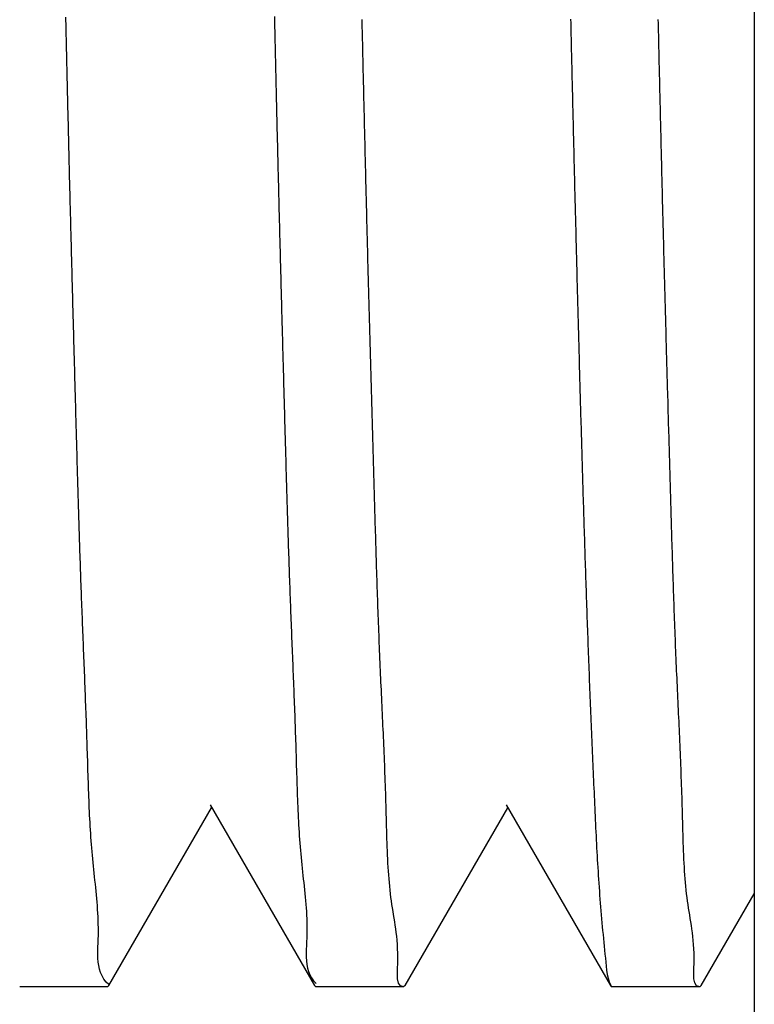
# Model space of a CAD drawing. Extents: x -0.7 to 14.6, y -4.7 to 10.7.
# Drawn here: x 5.5 to 5.8, y 6.1 to 6.5 of the extents above; entities that cross this region are included whole.
import ezdxf

# ---------------------------------------------------------------- set-up
doc = ezdxf.new("R2010")
doc.units = 0
doc.header["$MEASUREMENT"] = 0
doc.layers.get('0').update_dxf_attribs({"linetype": 'CONTINUOUS'})

msp = doc.modelspace()

# ---------------------------------------------------------------- linework, layer by layer
for p, q in [((5.8127, 8.84993), (5.8127, 5.65193)), ((5.55532, 6.12793), (5.59632, 6.1989)), ((5.5957, 6.19997), (5.63731, 6.12793)), ((5.67343, 6.12793), (5.71443, 6.1989)), ((5.71381, 6.19997), (5.75542, 6.12793)), ((5.79154, 6.12793), (5.8127, 6.16456)), ((5.55475, 6.12743), (5.51977, 6.12743)), ((5.55532, 6.12793), (5.55475, 6.12743)), ((5.63731, 6.12793), (5.63789, 6.12743)), ((5.67286, 6.12743), (5.63788, 6.12743)), ((5.67343, 6.12793), (5.67286, 6.12743)), ((5.75542, 6.12793), (5.75599, 6.12743)), ((5.79097, 6.12743), (5.75599, 6.12743)), ((5.79154, 6.12793), (5.79097, 6.12743))]:
    msp.add_line(p, q)
for points in [[(5.55533, 6.12843, 0), (5.55421, 6.12933, 0), (5.55331, 6.13053, 0), (5.5526, 6.13183, 0), (5.55203, 6.13313, 0), (5.55161, 6.13453, 0), (5.5513, 6.13593, 0), (5.5511, 6.13733, 0), (5.55098, 6.13883, 0), (5.55094, 6.14033, 0), (5.55094, 6.14183, 0), (5.55098, 6.14333, 0), (5.55104, 6.14493, 0), (5.5511, 6.14643, 0), (5.55114, 6.14793, 0), (5.55116, 6.14943, 0), (5.55116, 6.15093, 0), (5.55113, 6.15243, 0), (5.55109, 6.15393, 0), (5.55103, 6.15543, 0), (5.55095, 6.15683, 0), (5.55086, 6.15833, 0), (5.55076, 6.15983, 0), (5.55064, 6.16123, 0), (5.55051, 6.16273, 0), (5.55038, 6.16413, 0), (5.55024, 6.16563, 0), (5.55009, 6.16703, 0), (5.54994, 6.16843, 0), (5.54978, 6.16993, 0), (5.54962, 6.17133, 0), (5.54947, 6.17273, 0), (5.54931, 6.17423, 0), (5.54916, 6.17563, 0), (5.54902, 6.17703, 0), (5.54888, 6.17853, 0), (5.54874, 6.17993, 0), (5.54862, 6.18133, 0), (5.5485, 6.18283, 0), (5.54838, 6.18423, 0), (5.54827, 6.18573, 0), (5.54817, 6.18713, 0), (5.54808, 6.18863, 0), (5.54798, 6.19003, 0), (5.5479, 6.19153, 0), (5.54782, 6.19293, 0), (5.54774, 6.19443, 0), (5.54767, 6.19593, 0), (5.5476, 6.19733, 0), (5.54753, 6.19883, 0), (5.54747, 6.20023, 0), (5.54741, 6.20173, 0), (5.54735, 6.20323, 0), (5.5473, 6.20463, 0), (5.54724, 6.20613, 0), (5.54719, 6.20763, 0), (5.54715, 6.20903, 0), (5.5471, 6.21053, 0), (5.54705, 6.21203, 0), (5.54701, 6.21343, 0), (5.54696, 6.21493, 0), (5.54692, 6.21643, 0), (5.54688, 6.21783, 0), (5.54683, 6.21933, 0), (5.54679, 6.22083, 0), (5.54674, 6.22223, 0), (5.5467, 6.22373, 0), (5.54665, 6.22523, 0), (5.5466, 6.22663, 0), (5.54655, 6.22813, 0), (5.5465, 6.22963, 0), (5.54645, 6.23103, 0), (5.5464, 6.23253, 0), (5.54635, 6.23393, 0), (5.5463, 6.23543, 0), (5.54625, 6.23693, 0), (5.54619, 6.23833, 0), (5.54614, 6.23983, 0), (5.54608, 6.24123, 0), (5.54603, 6.24273, 0), (5.54597, 6.24423, 0), (5.54591, 6.24563, 0), (5.54586, 6.24713, 0), (5.5458, 6.24853, 0), (5.54574, 6.25003, 0), (5.54569, 6.25153, 0), (5.54563, 6.25293, 0), (5.54557, 6.25443, 0), (5.54551, 6.25583, 0), (5.54545, 6.25733, 0), (5.54539, 6.25883, 0), (5.54533, 6.26023, 0), (5.54528, 6.26173, 0), (5.54522, 6.26313, 0), (5.54516, 6.26463, 0), (5.5451, 6.26603, 0), (5.54504, 6.26753, 0), (5.54498, 6.26903, 0), (5.54493, 6.27043, 0), (5.54487, 6.27193, 0), (5.54481, 6.27333, 0), (5.54476, 6.27483, 0), (5.5447, 6.27623, 0), (5.54464, 6.27773, 0), (5.54459, 6.27923, 0), (5.54453, 6.28063, 0), (5.54448, 6.28213, 0), (5.54442, 6.28353, 0), (5.54437, 6.28503, 0), (5.54432, 6.28643, 0), (5.54426, 6.28793, 0), (5.54421, 6.28943, 0), (5.54416, 6.29083, 0), (5.54411, 6.29233, 0), (5.54406, 6.29373, 0), (5.54401, 6.29523, 0), (5.54396, 6.29673, 0), (5.54391, 6.29813, 0), (5.54386, 6.29963, 0), (5.54381, 6.30103, 0), (5.54377, 6.30253, 0), (5.54372, 6.30403, 0), (5.54367, 6.30543, 0), (5.54363, 6.30693, 0), (5.54358, 6.30833, 0), (5.54353, 6.30983, 0), (5.54349, 6.31133, 0), (5.54344, 6.31273, 0), (5.5434, 6.31423, 0), (5.54335, 6.31563, 0), (5.54331, 6.31713, 0), (5.54326, 6.31863, 0), (5.54322, 6.32003, 0), (5.54318, 6.32153, 0), (5.54313, 6.32293, 0), (5.54309, 6.32443, 0), (5.54305, 6.32593, 0), (5.543, 6.32733, 0), (5.54296, 6.32883, 0), (5.54292, 6.33023, 0), (5.54288, 6.33173, 0), (5.54283, 6.33323, 0), (5.54279, 6.33463, 0), (5.54275, 6.33613, 0), (5.54271, 6.33753, 0), (5.54267, 6.33903, 0), (5.54263, 6.34053, 0), (5.54259, 6.34193, 0), (5.54255, 6.34343, 0), (5.5425, 6.34483, 0), (5.54246, 6.34633, 0), (5.54242, 6.34783, 0), (5.54238, 6.34923, 0), (5.54234, 6.35073, 0), (5.5423, 6.35223, 0), (5.54226, 6.35363, 0), (5.54222, 6.35513, 0), (5.54218, 6.35653, 0), (5.54214, 6.35803, 0), (5.5421, 6.35953, 0), (5.54206, 6.36093, 0), (5.54202, 6.36243, 0), (5.54198, 6.36383, 0), (5.54194, 6.36533, 0), (5.5419, 6.36683, 0), (5.54186, 6.36823, 0), (5.54182, 6.36973, 0), (5.54178, 6.37113, 0), (5.54174, 6.37263, 0), (5.5417, 6.37413, 0), (5.54166, 6.37553, 0), (5.54162, 6.37703, 0), (5.54158, 6.37843, 0), (5.54154, 6.37993, 0), (5.5415, 6.38143, 0), (5.54146, 6.38283, 0), (5.54142, 6.38433, 0), (5.54138, 6.38573, 0), (5.54134, 6.38723, 0), (5.5413, 6.38873, 0), (5.54126, 6.39013, 0), (5.54122, 6.39163, 0), (5.54118, 6.39303, 0), (5.54114, 6.39453, 0), (5.5411, 6.39603, 0), (5.54106, 6.39743, 0), (5.54102, 6.39893, 0), (5.54098, 6.40033, 0), (5.54094, 6.40183, 0), (5.54091, 6.40333, 0), (5.54087, 6.40473, 0), (5.54083, 6.40623, 0), (5.54079, 6.40763, 0), (5.54075, 6.40913, 0), (5.54071, 6.41063, 0), (5.54067, 6.41203, 0), (5.54064, 6.41353, 0), (5.5406, 6.41493, 0), (5.54056, 6.41643, 0), (5.54052, 6.41793, 0), (5.54048, 6.41933, 0), (5.54045, 6.42083, 0), (5.54041, 6.42223, 0), (5.54037, 6.42373, 0), (5.54033, 6.42523, 0), (5.54029, 6.42663, 0), (5.54026, 6.42813, 0), (5.54022, 6.42953, 0), (5.54018, 6.43103, 0), (5.54014, 6.43253, 0), (5.54011, 6.43393, 0), (5.54007, 6.43543, 0), (5.54003, 6.43683, 0), (5.54, 6.43833, 0), (5.53996, 6.43983, 0), (5.53992, 6.44123, 0), (5.53989, 6.44273, 0), (5.53985, 6.44413, 0), (5.53981, 6.44563, 0), (5.53978, 6.44713, 0), (5.53974, 6.44853, 0), (5.5397, 6.45003, 0), (5.53967, 6.45143, 0), (5.53963, 6.45293, 0), (5.5396, 6.45443, 0), (5.53956, 6.45583, 0), (5.53953, 6.45733, 0), (5.53949, 6.45873, 0), (5.53945, 6.46023, 0), (5.53942, 6.46173, 0), (5.53938, 6.46313, 0), (5.53935, 6.46463, 0), (5.53931, 6.46603, 0), (5.53928, 6.46753, 0), (5.53924, 6.46903, 0), (5.53921, 6.47043, 0), (5.53917, 6.47193, 0), (5.53914, 6.47333, 0), (5.5391, 6.47483, 0), (5.53907, 6.47633, 0), (5.53903, 6.47773, 0), (5.539, 6.47923, 0), (5.53896, 6.48063, 0), (5.53893, 6.48213, 0), (5.53889, 6.48363, 0), (5.53886, 6.48503, 0), (5.53882, 6.48653, 0), (5.53879, 6.48793, 0), (5.53876, 6.48943, 0), (5.53872, 6.49093, 0), (5.53869, 6.49233, 0), (5.53865, 6.49383, 0), (5.53862, 6.49523, 0), (5.53859, 6.49673, 0), (5.53855, 6.49823, 0), (5.53852, 6.49963, 0), (5.53848, 6.50113, 0), (5.53845, 6.50253, 0), (5.53842, 6.50403, 0), (5.53838, 6.50553, 0), (5.53835, 6.50693, 0), (5.53832, 6.50843, 0), (5.53828, 6.50983, 0), (5.53825, 6.51133, 0), (5.53822, 6.51283, 0), (5.53818, 6.51423, 0)], [(5.62132, 6.51443, 0), (5.62135, 6.51303, 0), (5.62138, 6.51153, 0), (5.62142, 6.51003, 0), (5.62145, 6.50863, 0), (5.62148, 6.50713, 0), (5.62152, 6.50573, 0), (5.62155, 6.50423, 0), (5.62158, 6.50283, 0), (5.62162, 6.50133, 0), (5.62165, 6.49983, 0), (5.62169, 6.49843, 0), (5.62172, 6.49693, 0), (5.62175, 6.49553, 0), (5.62179, 6.49403, 0), (5.62182, 6.49253, 0), (5.62186, 6.49113, 0), (5.62189, 6.48963, 0), (5.62192, 6.48823, 0), (5.62196, 6.48673, 0), (5.62199, 6.48523, 0), (5.62203, 6.48383, 0), (5.62206, 6.48233, 0), (5.6221, 6.48093, 0), (5.62213, 6.47943, 0), (5.62216, 6.47803, 0), (5.6222, 6.47653, 0), (5.62223, 6.47503, 0), (5.62227, 6.47363, 0), (5.6223, 6.47213, 0), (5.62234, 6.47073, 0), (5.62237, 6.46923, 0), (5.62241, 6.46773, 0), (5.62244, 6.46633, 0), (5.62248, 6.46483, 0), (5.62251, 6.46343, 0), (5.62255, 6.46193, 0), (5.62259, 6.46043, 0), (5.62262, 6.45903, 0), (5.62266, 6.45753, 0), (5.62269, 6.45613, 0), (5.62273, 6.45463, 0), (5.62276, 6.45323, 0), (5.6228, 6.45173, 0), (5.62284, 6.45023, 0), (5.62287, 6.44883, 0), (5.62291, 6.44733, 0), (5.62295, 6.44593, 0), (5.62298, 6.44443, 0), (5.62302, 6.44293, 0), (5.62305, 6.44153, 0), (5.62309, 6.44003, 0), (5.62313, 6.43863, 0), (5.62317, 6.43713, 0), (5.6232, 6.43563, 0), (5.62324, 6.43423, 0), (5.62328, 6.43273, 0), (5.62331, 6.43133, 0), (5.62335, 6.42983, 0), (5.62339, 6.42843, 0), (5.62343, 6.42693, 0), (5.62346, 6.42543, 0), (5.6235, 6.42403, 0), (5.62354, 6.42253, 0), (5.62358, 6.42113, 0), (5.62361, 6.41963, 0), (5.62365, 6.41813, 0), (5.62369, 6.41673, 0), (5.62373, 6.41523, 0), (5.62377, 6.41383, 0), (5.62381, 6.41233, 0), (5.62384, 6.41093, 0), (5.62388, 6.40943, 0), (5.62392, 6.40793, 0), (5.62396, 6.40653, 0), (5.624, 6.40503, 0), (5.62404, 6.40363, 0), (5.62408, 6.40213, 0), (5.62411, 6.40063, 0), (5.62415, 6.39923, 0), (5.62419, 6.39773, 0), (5.62423, 6.39633, 0), (5.62427, 6.39483, 0), (5.62431, 6.39343, 0), (5.62435, 6.39193, 0), (5.62439, 6.39043, 0), (5.62443, 6.38903, 0), (5.62447, 6.38753, 0), (5.62451, 6.38613, 0), (5.62455, 6.38463, 0), (5.62459, 6.38313, 0), (5.62463, 6.38173, 0), (5.62467, 6.38023, 0), (5.62471, 6.37883, 0), (5.62475, 6.37733, 0), (5.62479, 6.37583, 0), (5.62483, 6.37443, 0), (5.62487, 6.37293, 0), (5.62491, 6.37153, 0), (5.62495, 6.37003, 0), (5.62499, 6.36863, 0), (5.62503, 6.36713, 0), (5.62507, 6.36563, 0), (5.62511, 6.36423, 0), (5.62515, 6.36273, 0), (5.62519, 6.36133, 0), (5.62523, 6.35983, 0), (5.62527, 6.35833, 0), (5.62531, 6.35693, 0), (5.62535, 6.35543, 0), (5.62539, 6.35403, 0), (5.62543, 6.35253, 0), (5.62547, 6.35103, 0), (5.62551, 6.34963, 0), (5.62555, 6.34813, 0), (5.62559, 6.34673, 0), (5.62563, 6.34523, 0), (5.62567, 6.34373, 0), (5.62571, 6.34233, 0), (5.62576, 6.34083, 0), (5.6258, 6.33943, 0), (5.62584, 6.33793, 0), (5.62588, 6.33653, 0), (5.62592, 6.33503, 0), (5.62596, 6.33353, 0), (5.626, 6.33213, 0), (5.62605, 6.33063, 0), (5.62609, 6.32923, 0), (5.62613, 6.32773, 0), (5.62617, 6.32623, 0), (5.62622, 6.32483, 0), (5.62626, 6.32333, 0), (5.6263, 6.32193, 0), (5.62635, 6.32043, 0), (5.62639, 6.31893, 0), (5.62643, 6.31753, 0), (5.62648, 6.31603, 0), (5.62652, 6.31463, 0), (5.62657, 6.31313, 0), (5.62661, 6.31163, 0), (5.62666, 6.31023, 0), (5.6267, 6.30873, 0), (5.62675, 6.30733, 0), (5.6268, 6.30583, 0), (5.62684, 6.30443, 0), (5.62689, 6.30293, 0), (5.62694, 6.30143, 0), (5.62699, 6.30003, 0), (5.62704, 6.29853, 0), (5.62708, 6.29713, 0), (5.62713, 6.29563, 0), (5.62718, 6.29413, 0), (5.62723, 6.29273, 0), (5.62728, 6.29123, 0), (5.62734, 6.28983, 0), (5.62739, 6.28833, 0), (5.62744, 6.28693, 0), (5.62749, 6.28543, 0), (5.62755, 6.28393, 0), (5.6276, 6.28253, 0), (5.62765, 6.28103, 0), (5.62771, 6.27963, 0), (5.62777, 6.27813, 0), (5.62782, 6.27673, 0), (5.62788, 6.27523, 0), (5.62793, 6.27383, 0), (5.62799, 6.27233, 0), (5.62805, 6.27083, 0), (5.62811, 6.26943, 0), (5.62817, 6.26793, 0), (5.62822, 6.26653, 0), (5.62828, 6.26503, 0), (5.62834, 6.26363, 0), (5.6284, 6.26213, 0), (5.62846, 6.26073, 0), (5.62852, 6.25923, 0), (5.62858, 6.25773, 0), (5.62863, 6.25633, 0), (5.62869, 6.25483, 0), (5.62875, 6.25343, 0), (5.62881, 6.25193, 0), (5.62887, 6.25053, 0), (5.62893, 6.24903, 0), (5.62898, 6.24753, 0), (5.62904, 6.24613, 0), (5.6291, 6.24463, 0), (5.62915, 6.24323, 0), (5.62921, 6.24173, 0), (5.62926, 6.24033, 0), (5.62932, 6.23883, 0), (5.62937, 6.23733, 0), (5.62942, 6.23593, 0), (5.62948, 6.23443, 0), (5.62953, 6.23303, 0), (5.62958, 6.23153, 0), (5.62963, 6.23003, 0), (5.62968, 6.22863, 0), (5.62973, 6.22713, 0), (5.62978, 6.22563, 0), (5.62982, 6.22423, 0), (5.62987, 6.22273, 0), (5.62991, 6.22123, 0), (5.62996, 6.21983, 0), (5.63, 6.21833, 0), (5.63004, 6.21683, 0), (5.63008, 6.21543, 0), (5.63013, 6.21393, 0), (5.63017, 6.21243, 0), (5.63022, 6.21103, 0), (5.63026, 6.20953, 0), (5.63031, 6.20803, 0), (5.63036, 6.20663, 0), (5.63041, 6.20513, 0), (5.63046, 6.20363, 0), (5.63052, 6.20223, 0), (5.63058, 6.20073, 0), (5.63064, 6.19933, 0), (5.6307, 6.19783, 0), (5.63077, 6.19633, 0), (5.63084, 6.19493, 0), (5.63092, 6.19343, 0), (5.631, 6.19203, 0), (5.63108, 6.19053, 0), (5.63117, 6.18913, 0), (5.63127, 6.18763, 0), (5.63137, 6.18623, 0), (5.63148, 6.18473, 0), (5.63159, 6.18333, 0), (5.63171, 6.18183, 0), (5.63183, 6.18043, 0), (5.63196, 6.17903, 0), (5.6321, 6.17753, 0), (5.63225, 6.17613, 0), (5.6324, 6.17473, 0), (5.63256, 6.17323, 0), (5.63272, 6.17183, 0), (5.63287, 6.17043, 0), (5.63303, 6.16903, 0), (5.63319, 6.16753, 0), (5.63334, 6.16613, 0), (5.63349, 6.16473, 0), (5.63363, 6.16323, 0), (5.63376, 6.16183, 0), (5.63388, 6.16033, 0), (5.63399, 6.15893, 0), (5.63408, 6.15743, 0), (5.63416, 6.15603, 0), (5.63423, 6.15453, 0), (5.63427, 6.15303, 0), (5.6343, 6.15153, 0), (5.63431, 6.15003, 0), (5.63429, 6.14853, 0), (5.63425, 6.14693, 0), (5.63419, 6.14543, 0), (5.63412, 6.14393, 0), (5.63407, 6.14233, 0), (5.63404, 6.14083, 0), (5.63406, 6.13933, 0), (5.63415, 6.13783, 0), (5.63432, 6.13633, 0), (5.63458, 6.13493, 0), (5.63497, 6.13353, 0), (5.63548, 6.13223, 0), (5.63615, 6.13103, 0), (5.63699, 6.12983, 0), (5.63801, 6.12873, 0)], [(5.67286, 6.12743, 0), (5.67158, 6.12783, 0), (5.67083, 6.12893, 0), (5.67047, 6.13063, 0), (5.67039, 6.13253, 0), (5.67045, 6.13473, 0), (5.67052, 6.13683, 0), (5.67055, 6.13893, 0), (5.67054, 6.14083, 0), (5.67049, 6.14263, 0), (5.6704, 6.14433, 0), (5.67028, 6.14603, 0), (5.67013, 6.14763, 0), (5.66995, 6.14913, 0), (5.66976, 6.15063, 0), (5.66955, 6.15203, 0), (5.66933, 6.15343, 0), (5.6691, 6.15483, 0), (5.66887, 6.15623, 0), (5.66864, 6.15753, 0), (5.66842, 6.15893, 0), (5.6682, 6.16033, 0), (5.668, 6.16173, 0), (5.66781, 6.16313, 0), (5.66763, 6.16453, 0), (5.66747, 6.16603, 0), (5.66732, 6.16753, 0), (5.66718, 6.16903, 0), (5.66705, 6.17053, 0), (5.66693, 6.17213, 0), (5.66683, 6.17363, 0), (5.66673, 6.17523, 0), (5.66663, 6.17683, 0), (5.66655, 6.17843, 0), (5.66647, 6.18003, 0), (5.6664, 6.18163, 0), (5.66634, 6.18323, 0), (5.66627, 6.18493, 0), (5.66622, 6.18653, 0), (5.66617, 6.18813, 0), (5.66612, 6.18983, 0), (5.66607, 6.19143, 0), (5.66603, 6.19313, 0), (5.66598, 6.19473, 0), (5.66594, 6.19643, 0), (5.66589, 6.19803, 0), (5.66585, 6.19973, 0), (5.6658, 6.20133, 0), (5.66576, 6.20303, 0), (5.66571, 6.20463, 0), (5.66566, 6.20623, 0), (5.6656, 6.20783, 0), (5.66555, 6.20953, 0), (5.66549, 6.21113, 0), (5.66543, 6.21273, 0), (5.66537, 6.21433, 0), (5.66531, 6.21593, 0), (5.66525, 6.21753, 0), (5.66518, 6.21913, 0), (5.66512, 6.22073, 0), (5.66505, 6.22233, 0), (5.66498, 6.22383, 0), (5.66491, 6.22543, 0), (5.66485, 6.22703, 0), (5.66478, 6.22863, 0), (5.66471, 6.23013, 0), (5.66463, 6.23173, 0), (5.66456, 6.23333, 0), (5.66449, 6.23483, 0), (5.66442, 6.23643, 0), (5.66435, 6.23803, 0), (5.66427, 6.23953, 0), (5.6642, 6.24113, 0), (5.66413, 6.24273, 0), (5.66406, 6.24423, 0), (5.66399, 6.24583, 0), (5.66391, 6.24743, 0), (5.66384, 6.24893, 0), (5.66377, 6.25053, 0), (5.6637, 6.25203, 0), (5.66363, 6.25363, 0), (5.66356, 6.25523, 0), (5.66349, 6.25673, 0), (5.66343, 6.25833, 0), (5.66336, 6.25993, 0), (5.6633, 6.26143, 0), (5.66323, 6.26303, 0), (5.66317, 6.26463, 0), (5.66311, 6.26613, 0), (5.66305, 6.26773, 0), (5.66298, 6.26933, 0), (5.66292, 6.27093, 0), (5.66287, 6.27243, 0), (5.66281, 6.27403, 0), (5.66275, 6.27563, 0), (5.66269, 6.27723, 0), (5.66264, 6.27873, 0), (5.66258, 6.28033, 0), (5.66253, 6.28193, 0), (5.66247, 6.28353, 0), (5.66242, 6.28513, 0), (5.66237, 6.28673, 0), (5.66231, 6.28823, 0), (5.66226, 6.28983, 0), (5.66221, 6.29143, 0), (5.66216, 6.29303, 0), (5.66211, 6.29463, 0), (5.66206, 6.29623, 0), (5.66201, 6.29783, 0), (5.66196, 6.29933, 0), (5.66191, 6.30093, 0), (5.66186, 6.30253, 0), (5.66181, 6.30413, 0), (5.66177, 6.30573, 0), (5.66172, 6.30733, 0), (5.66167, 6.30893, 0), (5.66163, 6.31053, 0), (5.66158, 6.31213, 0), (5.66153, 6.31363, 0), (5.66149, 6.31523, 0), (5.66144, 6.31683, 0), (5.6614, 6.31843, 0), (5.66135, 6.32003, 0), (5.6613, 6.32163, 0), (5.66126, 6.32323, 0), (5.66121, 6.32483, 0), (5.66117, 6.32643, 0), (5.66112, 6.32793, 0), (5.66108, 6.32953, 0), (5.66103, 6.33113, 0), (5.66099, 6.33273, 0), (5.66094, 6.33433, 0), (5.6609, 6.33593, 0), (5.66085, 6.33753, 0), (5.66081, 6.33913, 0), (5.66076, 6.34063, 0), (5.66072, 6.34223, 0), (5.66067, 6.34383, 0), (5.66063, 6.34543, 0), (5.66058, 6.34703, 0), (5.66053, 6.34863, 0), (5.66049, 6.35013, 0), (5.66044, 6.35173, 0), (5.6604, 6.35333, 0), (5.66035, 6.35493, 0), (5.66031, 6.35653, 0), (5.66026, 6.35813, 0), (5.66022, 6.35963, 0), (5.66018, 6.36123, 0), (5.66013, 6.36283, 0), (5.66009, 6.36443, 0), (5.66004, 6.36603, 0), (5.66, 6.36763, 0), (5.65995, 6.36913, 0), (5.65991, 6.37073, 0), (5.65986, 6.37233, 0), (5.65982, 6.37393, 0), (5.65977, 6.37553, 0), (5.65973, 6.37713, 0), (5.65969, 6.37863, 0), (5.65964, 6.38023, 0), (5.6596, 6.38183, 0), (5.65955, 6.38343, 0), (5.65951, 6.38503, 0), (5.65947, 6.38653, 0), (5.65942, 6.38813, 0), (5.65938, 6.38973, 0), (5.65934, 6.39133, 0), (5.65929, 6.39293, 0), (5.65925, 6.39453, 0), (5.65921, 6.39603, 0), (5.65916, 6.39763, 0), (5.65912, 6.39923, 0), (5.65908, 6.40083, 0), (5.65904, 6.40243, 0), (5.65899, 6.40393, 0), (5.65895, 6.40553, 0), (5.65891, 6.40713, 0), (5.65887, 6.40873, 0), (5.65882, 6.41033, 0), (5.65878, 6.41183, 0), (5.65874, 6.41343, 0), (5.6587, 6.41503, 0), (5.65866, 6.41663, 0), (5.65862, 6.41823, 0), (5.65857, 6.41983, 0), (5.65853, 6.42133, 0), (5.65849, 6.42293, 0), (5.65845, 6.42453, 0), (5.65841, 6.42613, 0), (5.65837, 6.42773, 0), (5.65833, 6.42933, 0), (5.65829, 6.43083, 0), (5.65825, 6.43243, 0), (5.65821, 6.43403, 0), (5.65817, 6.43563, 0), (5.65813, 6.43723, 0), (5.65809, 6.43873, 0), (5.65805, 6.44033, 0), (5.65801, 6.44193, 0), (5.65797, 6.44353, 0), (5.65793, 6.44513, 0), (5.65789, 6.44673, 0), (5.65785, 6.44823, 0), (5.65781, 6.44983, 0), (5.65777, 6.45143, 0), (5.65774, 6.45303, 0), (5.6577, 6.45463, 0), (5.65766, 6.45623, 0), (5.65762, 6.45773, 0), (5.65758, 6.45933, 0), (5.65754, 6.46093, 0), (5.6575, 6.46253, 0), (5.65747, 6.46413, 0), (5.65743, 6.46573, 0), (5.65739, 6.46723, 0), (5.65735, 6.46883, 0), (5.65731, 6.47043, 0), (5.65728, 6.47203, 0), (5.65724, 6.47363, 0), (5.6572, 6.47523, 0), (5.65716, 6.47683, 0), (5.65713, 6.47833, 0), (5.65709, 6.47993, 0), (5.65705, 6.48153, 0), (5.65701, 6.48313, 0), (5.65698, 6.48473, 0), (5.65694, 6.48633, 0), (5.6569, 6.48783, 0), (5.65687, 6.48943, 0), (5.65683, 6.49103, 0), (5.65679, 6.49263, 0), (5.65676, 6.49423, 0), (5.65672, 6.49583, 0), (5.65668, 6.49733, 0), (5.65665, 6.49893, 0), (5.65661, 6.50053, 0), (5.65657, 6.50213, 0), (5.65654, 6.50373, 0), (5.6565, 6.50533, 0), (5.65646, 6.50683, 0), (5.65643, 6.50843, 0), (5.65639, 6.51003, 0), (5.65635, 6.51163, 0), (5.65632, 6.51323, 0)], [(5.73945, 6.51343, 0), (5.73949, 6.51183, 0), (5.73952, 6.51023, 0), (5.73956, 6.50873, 0), (5.7396, 6.50713, 0), (5.73963, 6.50553, 0), (5.73967, 6.50393, 0), (5.73971, 6.50233, 0), (5.73974, 6.50083, 0), (5.73978, 6.49923, 0), (5.73982, 6.49763, 0), (5.73985, 6.49603, 0), (5.73989, 6.49443, 0), (5.73993, 6.49283, 0), (5.73996, 6.49133, 0), (5.74, 6.48973, 0), (5.74004, 6.48813, 0), (5.74008, 6.48653, 0), (5.74011, 6.48493, 0), (5.74015, 6.48343, 0), (5.74019, 6.48183, 0), (5.74022, 6.48023, 0), (5.74026, 6.47863, 0), (5.7403, 6.47703, 0), (5.74034, 6.47543, 0), (5.74038, 6.47393, 0), (5.74041, 6.47233, 0), (5.74045, 6.47073, 0), (5.74049, 6.46913, 0), (5.74053, 6.46753, 0), (5.74057, 6.46603, 0), (5.7406, 6.46443, 0), (5.74064, 6.46283, 0), (5.74068, 6.46123, 0), (5.74072, 6.45963, 0), (5.74076, 6.45813, 0), (5.7408, 6.45653, 0), (5.74083, 6.45493, 0), (5.74087, 6.45333, 0), (5.74091, 6.45173, 0), (5.74095, 6.45013, 0), (5.74099, 6.44863, 0), (5.74103, 6.44703, 0), (5.74107, 6.44543, 0), (5.74111, 6.44383, 0), (5.74115, 6.44223, 0), (5.74119, 6.44073, 0), (5.74123, 6.43913, 0), (5.74127, 6.43753, 0), (5.74131, 6.43593, 0), (5.74135, 6.43433, 0), (5.74138, 6.43273, 0), (5.74142, 6.43123, 0), (5.74147, 6.42963, 0), (5.74151, 6.42803, 0), (5.74155, 6.42643, 0), (5.74159, 6.42483, 0), (5.74163, 6.42333, 0), (5.74167, 6.42173, 0), (5.74171, 6.42013, 0), (5.74175, 6.41853, 0), (5.74179, 6.41693, 0), (5.74183, 6.41533, 0), (5.74187, 6.41383, 0), (5.74191, 6.41223, 0), (5.74195, 6.41063, 0), (5.74199, 6.40903, 0), (5.74204, 6.40743, 0), (5.74208, 6.40593, 0), (5.74212, 6.40433, 0), (5.74216, 6.40273, 0), (5.7422, 6.40113, 0), (5.74224, 6.39953, 0), (5.74229, 6.39803, 0), (5.74233, 6.39643, 0), (5.74237, 6.39483, 0), (5.74241, 6.39323, 0), (5.74245, 6.39163, 0), (5.7425, 6.39003, 0), (5.74254, 6.38853, 0), (5.74258, 6.38693, 0), (5.74263, 6.38533, 0), (5.74267, 6.38373, 0), (5.74271, 6.38213, 0), (5.74276, 6.38063, 0), (5.7428, 6.37903, 0), (5.74284, 6.37743, 0), (5.74289, 6.37583, 0), (5.74293, 6.37423, 0), (5.74297, 6.37273, 0), (5.74302, 6.37113, 0), (5.74306, 6.36953, 0), (5.7431, 6.36793, 0), (5.74315, 6.36633, 0), (5.74319, 6.36473, 0), (5.74324, 6.36323, 0), (5.74328, 6.36163, 0), (5.74333, 6.36003, 0), (5.74337, 6.35843, 0), (5.74342, 6.35683, 0), (5.74346, 6.35533, 0), (5.74351, 6.35373, 0), (5.74355, 6.35213, 0), (5.7436, 6.35053, 0), (5.74364, 6.34893, 0), (5.74369, 6.34733, 0), (5.74374, 6.34583, 0), (5.74378, 6.34423, 0), (5.74383, 6.34263, 0), (5.74387, 6.34103, 0), (5.74392, 6.33943, 0), (5.74397, 6.33793, 0), (5.74401, 6.33633, 0), (5.74406, 6.33473, 0), (5.74411, 6.33313, 0), (5.74415, 6.33153, 0), (5.7442, 6.33003, 0), (5.74425, 6.32843, 0), (5.7443, 6.32683, 0), (5.74434, 6.32523, 0), (5.74439, 6.32363, 0), (5.74444, 6.32203, 0), (5.74449, 6.32053, 0), (5.74454, 6.31893, 0), (5.74458, 6.31733, 0), (5.74463, 6.31573, 0), (5.74468, 6.31413, 0), (5.74473, 6.31263, 0), (5.74478, 6.31103, 0), (5.74483, 6.30943, 0), (5.74488, 6.30783, 0), (5.74493, 6.30623, 0), (5.74498, 6.30463, 0), (5.74503, 6.30313, 0), (5.74508, 6.30153, 0), (5.74513, 6.29993, 0), (5.74518, 6.29833, 0), (5.74523, 6.29673, 0), (5.74528, 6.29523, 0), (5.74534, 6.29363, 0), (5.74539, 6.29203, 0), (5.74544, 6.29043, 0), (5.74549, 6.28883, 0), (5.74555, 6.28723, 0), (5.7456, 6.28573, 0), (5.74565, 6.28413, 0), (5.74571, 6.28253, 0), (5.74576, 6.28093, 0), (5.74581, 6.27933, 0), (5.74587, 6.27783, 0), (5.74592, 6.27623, 0), (5.74598, 6.27463, 0), (5.74603, 6.27303, 0), (5.74609, 6.27143, 0), (5.74615, 6.26993, 0), (5.7462, 6.26833, 0), (5.74626, 6.26673, 0), (5.74632, 6.26513, 0), (5.74638, 6.26353, 0), (5.74643, 6.26203, 0), (5.74649, 6.26043, 0), (5.74655, 6.25883, 0), (5.74661, 6.25723, 0), (5.74667, 6.25563, 0), (5.74673, 6.25413, 0), (5.74679, 6.25253, 0), (5.74685, 6.25093, 0), (5.74691, 6.24933, 0), (5.74697, 6.24773, 0), (5.74704, 6.24623, 0), (5.7471, 6.24463, 0), (5.74716, 6.24303, 0), (5.74722, 6.24143, 0), (5.74729, 6.23983, 0), (5.74735, 6.23833, 0), (5.74742, 6.23673, 0), (5.74748, 6.23513, 0), (5.74755, 6.23353, 0), (5.74761, 6.23193, 0), (5.74768, 6.23043, 0), (5.74774, 6.22883, 0), (5.74781, 6.22723, 0), (5.74788, 6.22563, 0), (5.74794, 6.22403, 0), (5.74801, 6.22253, 0), (5.74808, 6.22093, 0), (5.74815, 6.21933, 0), (5.74822, 6.21773, 0), (5.74828, 6.21613, 0), (5.74835, 6.21463, 0), (5.74842, 6.21303, 0), (5.74849, 6.21143, 0), (5.74856, 6.20983, 0), (5.74863, 6.20823, 0), (5.7487, 6.20663, 0), (5.74878, 6.20513, 0), (5.74885, 6.20353, 0), (5.74892, 6.20193, 0), (5.74899, 6.20033, 0), (5.74906, 6.19873, 0), (5.74914, 6.19713, 0), (5.74921, 6.19563, 0), (5.74929, 6.19403, 0), (5.74936, 6.19243, 0), (5.74944, 6.19083, 0), (5.74952, 6.18923, 0), (5.74959, 6.18763, 0), (5.74968, 6.18613, 0), (5.74976, 6.18453, 0), (5.74984, 6.18293, 0), (5.74993, 6.18133, 0), (5.75001, 6.17973, 0), (5.7501, 6.17813, 0), (5.7502, 6.17663, 0), (5.75029, 6.17503, 0), (5.75039, 6.17343, 0), (5.75049, 6.17183, 0), (5.75059, 6.17033, 0), (5.7507, 6.16873, 0), (5.7508, 6.16713, 0), (5.75091, 6.16553, 0), (5.75103, 6.16403, 0), (5.75115, 6.16243, 0), (5.75127, 6.16083, 0), (5.75139, 6.15933, 0), (5.75152, 6.15773, 0), (5.75166, 6.15613, 0), (5.75179, 6.15463, 0), (5.75193, 6.15303, 0), (5.75207, 6.15143, 0), (5.75222, 6.14993, 0), (5.75237, 6.14833, 0), (5.75252, 6.14673, 0), (5.75267, 6.14513, 0), (5.75283, 6.14363, 0), (5.75299, 6.14203, 0), (5.75315, 6.14043, 0), (5.75331, 6.13883, 0), (5.75348, 6.13723, 0), (5.75365, 6.13563, 0), (5.75383, 6.13403, 0), (5.75406, 6.13243, 0), (5.75438, 6.13093, 0), (5.75484, 6.12943, 0), (5.75547, 6.12793, 0)], [(5.79097, 6.12743, 0), (5.78969, 6.12783, 0), (5.78895, 6.12903, 0), (5.78861, 6.13063, 0), (5.78853, 6.13263, 0), (5.78859, 6.13483, 0), (5.78866, 6.13693, 0), (5.78868, 6.13893, 0), (5.78866, 6.14083, 0), (5.7886, 6.14263, 0), (5.7885, 6.14433, 0), (5.78838, 6.14593, 0), (5.78822, 6.14753, 0), (5.78804, 6.14903, 0), (5.78785, 6.15053, 0), (5.78763, 6.15193, 0), (5.78741, 6.15333, 0), (5.78718, 6.15473, 0), (5.78695, 6.15613, 0), (5.78672, 6.15753, 0), (5.7865, 6.15883, 0), (5.78629, 6.16023, 0), (5.78609, 6.16163, 0), (5.7859, 6.16313, 0), (5.78573, 6.16453, 0), (5.78557, 6.16603, 0), (5.78542, 6.16753, 0), (5.78528, 6.16903, 0), (5.78516, 6.17053, 0), (5.78504, 6.17213, 0), (5.78493, 6.17363, 0), (5.78484, 6.17523, 0), (5.78474, 6.17683, 0), (5.78466, 6.17843, 0), (5.78459, 6.18003, 0), (5.78451, 6.18163, 0), (5.78445, 6.18323, 0), (5.78439, 6.18493, 0), (5.78433, 6.18653, 0), (5.78428, 6.18823, 0), (5.78423, 6.18983, 0), (5.78419, 6.19153, 0), (5.78414, 6.19313, 0), (5.7841, 6.19483, 0), (5.78405, 6.19643, 0), (5.78401, 6.19813, 0), (5.78397, 6.19973, 0), (5.78392, 6.20133, 0), (5.78387, 6.20303, 0), (5.78382, 6.20463, 0), (5.78377, 6.20623, 0), (5.78371, 6.20783, 0), (5.78366, 6.20953, 0), (5.7836, 6.21113, 0), (5.78354, 6.21273, 0), (5.78348, 6.21433, 0), (5.78342, 6.21593, 0), (5.78336, 6.21753, 0), (5.78329, 6.21913, 0), (5.78323, 6.22073, 0), (5.78316, 6.22223, 0), (5.78309, 6.22383, 0), (5.78303, 6.22543, 0), (5.78296, 6.22703, 0), (5.78289, 6.22863, 0), (5.78282, 6.23013, 0), (5.78275, 6.23173, 0), (5.78268, 6.23333, 0), (5.7826, 6.23483, 0), (5.78253, 6.23643, 0), (5.78246, 6.23803, 0), (5.78239, 6.23953, 0), (5.78231, 6.24113, 0), (5.78224, 6.24273, 0), (5.78217, 6.24423, 0), (5.7821, 6.24583, 0), (5.78203, 6.24743, 0), (5.78195, 6.24893, 0), (5.78188, 6.25053, 0), (5.78181, 6.25203, 0), (5.78174, 6.25363, 0), (5.78168, 6.25523, 0), (5.78161, 6.25673, 0), (5.78154, 6.25833, 0), (5.78147, 6.25993, 0), (5.78141, 6.26143, 0), (5.78134, 6.26303, 0), (5.78128, 6.26463, 0), (5.78122, 6.26613, 0), (5.78116, 6.26773, 0), (5.7811, 6.26933, 0), (5.78104, 6.27093, 0), (5.78098, 6.27243, 0), (5.78092, 6.27403, 0), (5.78086, 6.27563, 0), (5.7808, 6.27723, 0), (5.78075, 6.27873, 0), (5.78069, 6.28033, 0), (5.78064, 6.28193, 0), (5.78058, 6.28353, 0), (5.78053, 6.28513, 0), (5.78047, 6.28673, 0), (5.78042, 6.28823, 0), (5.78037, 6.28983, 0), (5.78032, 6.29143, 0), (5.78027, 6.29303, 0), (5.78022, 6.29463, 0), (5.78017, 6.29623, 0), (5.78012, 6.29783, 0), (5.78007, 6.29933, 0), (5.78002, 6.30093, 0), (5.77997, 6.30253, 0), (5.77992, 6.30413, 0), (5.77988, 6.30573, 0), (5.77983, 6.30733, 0), (5.77978, 6.30893, 0), (5.77973, 6.31053, 0), (5.77969, 6.31203, 0), (5.77964, 6.31363, 0), (5.7796, 6.31523, 0), (5.77955, 6.31683, 0), (5.7795, 6.31843, 0), (5.77946, 6.32003, 0), (5.77941, 6.32163, 0), (5.77937, 6.32323, 0), (5.77932, 6.32483, 0), (5.77928, 6.32643, 0), (5.77923, 6.32793, 0), (5.77919, 6.32953, 0), (5.77914, 6.33113, 0), (5.7791, 6.33273, 0), (5.77905, 6.33433, 0), (5.77901, 6.33593, 0), (5.77896, 6.33753, 0), (5.77891, 6.33903, 0), (5.77887, 6.34063, 0), (5.77882, 6.34223, 0), (5.77878, 6.34383, 0), (5.77873, 6.34543, 0), (5.77869, 6.34703, 0), (5.77864, 6.34863, 0), (5.7786, 6.35013, 0), (5.77855, 6.35173, 0), (5.77851, 6.35333, 0), (5.77846, 6.35493, 0), (5.77842, 6.35653, 0), (5.77837, 6.35813, 0), (5.77833, 6.35963, 0), (5.77829, 6.36123, 0), (5.77824, 6.36283, 0), (5.7782, 6.36443, 0), (5.77815, 6.36603, 0), (5.77811, 6.36763, 0), (5.77806, 6.36913, 0), (5.77802, 6.37073, 0), (5.77797, 6.37233, 0), (5.77793, 6.37393, 0), (5.77788, 6.37553, 0), (5.77784, 6.37713, 0), (5.7778, 6.37863, 0), (5.77775, 6.38023, 0), (5.77771, 6.38183, 0), (5.77766, 6.38343, 0), (5.77762, 6.38503, 0), (5.77758, 6.38653, 0), (5.77753, 6.38813, 0), (5.77749, 6.38973, 0), (5.77745, 6.39133, 0), (5.7774, 6.39293, 0), (5.77736, 6.39453, 0), (5.77732, 6.39603, 0), (5.77727, 6.39763, 0), (5.77723, 6.39923, 0), (5.77719, 6.40083, 0), (5.77715, 6.40243, 0), (5.7771, 6.40393, 0), (5.77706, 6.40553, 0), (5.77702, 6.40713, 0), (5.77698, 6.40873, 0), (5.77693, 6.41033, 0), (5.77689, 6.41183, 0), (5.77685, 6.41343, 0), (5.77681, 6.41503, 0), (5.77677, 6.41663, 0), (5.77673, 6.41823, 0), (5.77669, 6.41983, 0), (5.77664, 6.42133, 0), (5.7766, 6.42293, 0), (5.77656, 6.42453, 0), (5.77652, 6.42613, 0), (5.77648, 6.42773, 0), (5.77644, 6.42933, 0), (5.7764, 6.43083, 0), (5.77636, 6.43243, 0), (5.77632, 6.43403, 0), (5.77628, 6.43563, 0), (5.77624, 6.43723, 0), (5.7762, 6.43873, 0), (5.77616, 6.44033, 0), (5.77612, 6.44193, 0), (5.77608, 6.44353, 0), (5.77604, 6.44513, 0), (5.776, 6.44673, 0), (5.77596, 6.44823, 0), (5.77592, 6.44983, 0), (5.77588, 6.45143, 0), (5.77585, 6.45303, 0), (5.77581, 6.45463, 0), (5.77577, 6.45623, 0), (5.77573, 6.45773, 0), (5.77569, 6.45933, 0), (5.77565, 6.46093, 0), (5.77561, 6.46253, 0), (5.77558, 6.46413, 0), (5.77554, 6.46573, 0), (5.7755, 6.46723, 0), (5.77546, 6.46883, 0), (5.77542, 6.47043, 0), (5.77539, 6.47203, 0), (5.77535, 6.47363, 0), (5.77531, 6.47523, 0), (5.77527, 6.47673, 0), (5.77524, 6.47833, 0), (5.7752, 6.47993, 0), (5.77516, 6.48153, 0), (5.77512, 6.48313, 0), (5.77509, 6.48473, 0), (5.77505, 6.48633, 0), (5.77501, 6.48783, 0), (5.77498, 6.48943, 0), (5.77494, 6.49103, 0), (5.7749, 6.49263, 0), (5.77487, 6.49423, 0), (5.77483, 6.49583, 0), (5.77479, 6.49733, 0), (5.77475, 6.49893, 0), (5.77472, 6.50053, 0), (5.77468, 6.50213, 0), (5.77465, 6.50373, 0), (5.77461, 6.50533, 0), (5.77457, 6.50683, 0), (5.77454, 6.50843, 0), (5.7745, 6.51003, 0), (5.77446, 6.51163, 0), (5.77443, 6.51323, 0)]]:
    msp.add_polyline3d(points)

doc.saveas('drawing.dxf')
